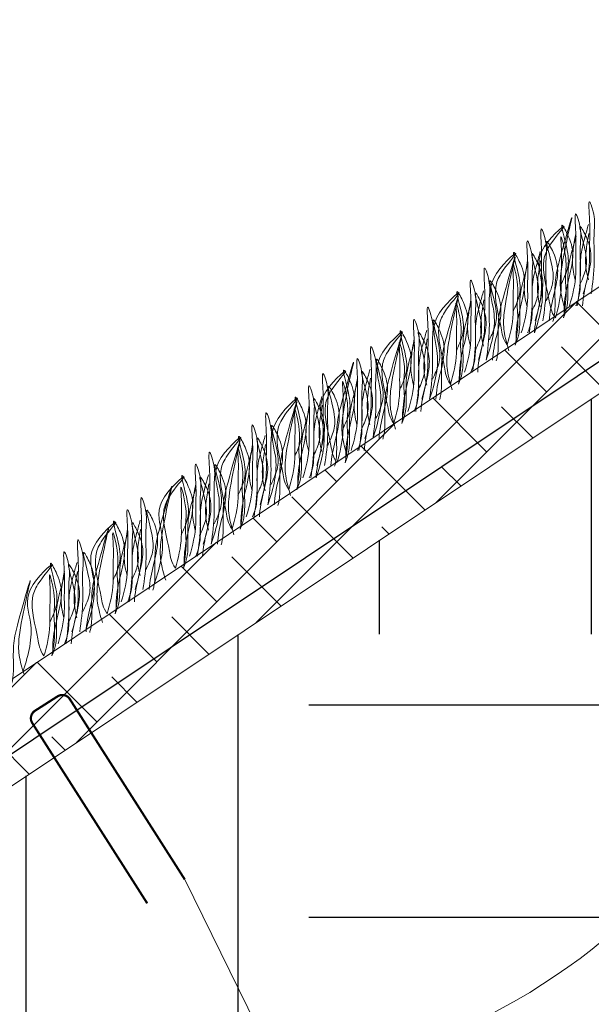
# Model space of a CAD drawing. Units: millimetres. Extents: x -15301 to -5902, y 6346 to 6649.
# Drawn here: x -9229 to -9217, y 6523 to 6544 of the extents above; entities that cross this region are included whole.
import ezdxf

# ---------------------------------------------------------------- set-up
doc = ezdxf.new("R2010")
doc.units = ezdxf.units.MM
doc.layers.get('Defpoints').update_dxf_attribs({"color": 1, "lineweight": 15})
doc.layers.add('Основные линии', color=7, linetype='Continuous', lineweight=18)
doc.layers.add('Трава', color=3, linetype='Continuous', lineweight=9)
doc.styles.get("Standard").update_dxf_attribs({"font": 'arial.ttf'})
doc.dimstyles.new('Геомат', dxfattribs={"dimscale": 100, "dimtxt": 0.2, "dimasz": 0.075, "dimexe": 0.015, "dimexo": 0.0625, "dimgap": 0.0625, "dimtad": 1, "dimtxsty": 'Standard', "dimblk": 'OBLIQUE', "dimcen": 0.075, "dimdle": 0.0375, "dimadec": 0, "dimazin": 0, "dimtfac": 1, "dimtmove": 0, "dimatfit": 3, "dimfxl": 1, "dimarcsym": 0})

# ---------------------------------------------------------------- blocks, each defined once
blk = doc.blocks.new('_Oblique')
at = {"color": 0, "linetype": 'ByBlock', "lineweight": -2}
blk.add_line((-0.5, -0.5), (0.5, 0.5), dxfattribs=at)
blk = doc.blocks.new('*D113')
at = {"color": 0, "lineweight": -2, "transparency": 16777216}
for p, q in [((-10564.387, 6535.735), (-10564.387, 6517.998)), ((-10525.937, 6518.148), (-10564.787, 6518.148))]:
    blk.add_line(p, q, dxfattribs=at)
at = {"color": 0, "linetype": 'ByBlock', "lineweight": -2, "transparency": 16777216}
blk.add_line((-10526.337, 6535.735), (-10526.337, 6517.998), dxfattribs=at)
at = {"layer": 'Defpoints', "color": 0, "transparency": 16777216}
for p in [(-10564.387, 6536.335), (-10526.337, 6536.335), (-10564.387, 6518.148)]:
    blk.add_point(p, dxfattribs=at)
at = {"color": 0, "lineweight": -2, "transparency": 16777216, "xscale": 1.5, "yscale": 1.5, "zscale": 1.5, "rotation": 180}
blk.add_blockref('_Oblique', (-10564.387, 6518.148), dxfattribs=at)
at = {"color": 0, "lineweight": -2, "transparency": 16777216, "xscale": 1.5, "yscale": 1.5, "zscale": 1.5}
blk.add_blockref('_Oblique', (-10526.337, 6518.148), dxfattribs=at)
at = {"color": 0, "transparency": 16777216, "insert": (-10545.362, 6520.28), "char_height": 3, "width": 9286.62971, "attachment_point": 5}
blk.add_mtext('не менее 500', dxfattribs=at)

msp = doc.modelspace()

# ---------------------------------------------------------------- hatches: boundary and pattern name
h = msp.add_hatch()
h.set_pattern_fill('EARTH', color=33, scale=1.922528)
h.set_pattern_definition([(0, (-10700.146, 5872.799), (12.208055, 12.208055), [12.20806, -12.20806]), (0, (-10700.146, 5877.377), (12.208055, 12.208055), [12.20806, -12.20806]), (0, (-10700.146, 5881.955), (12.208055, 12.208055), [12.20806, -12.20806]), (90, (-10698.62, 5883.481), (-12.208055, 12.208055), [12.20806, -12.20806]), (90, (-10694.042, 5883.481), (-12.208055, 12.208055), [12.20806, -12.20806]), (90, (-10689.464, 5883.481), (-12.208055, 12.208055), [12.20806, -12.20806])])
h.paths.add_polyline_path([(-9211.119, 6537.938), (-9211.783, 6538.979), (-9227.661, 6528.394), (-9225.64, 6525.227), (-9218.594, 6511.102)])
h.paths.add_polyline_path([(-9225.64, 6525.227), (-9227.661, 6528.394), (-9244.412, 6517.227), (-9243.08, 6515.139), (-9218.594, 6511.102)])
h.paths.add_polyline_path([(-9243.08, 6515.139), (-9244.354, 6515.349), (-9245.212, 6516.693), (-9251.913, 6512.226), (-9251.913, 6506.438), (-9255.509, 6506.438), (-9255.509, 6505.114), (-9218.594, 6511.102)])
h.paths.add_polyline_path([(-9218.873, 6511.005), (-9192.128, 6511.005), (-9192.128, 6513.803), (-9218.873, 6513.803)], flags=9)
at = {"layer": 'Основные линии'}
h = msp.add_hatch(dxfattribs=at)
h.set_pattern_fill('ANSI38', color=17, scale=0.288379)
h.set_pattern_definition([(45, (-34186.6078, 10204.0828), (-0.647429904, 0.647429904), []), (135, (-34186.6078, 10204.0828), (-1.94228971, 0.647429904), [2.28901038, -1.37340623])])
h.paths.add_polyline_path([(-9253.411, 6513.515), (-9252.355, 6511.931), (-9211.119, 6539.422), (-9172.668, 6539.422), (-9166.708, 6533.461), (-9157.095, 6533.461), (-9151.135, 6539.422), (-9137.044, 6539.422), (-9137.044, 6541.344), (-9211.701, 6541.344)])

# ---------------------------------------------------------------- linework, layer by layer
at = {"color": 1, "lineweight": 30}
msp.add_lwpolyline([(-9259.566, 6506.774), (-9252.355, 6506.774), (-9252.355, 6512.625), (-9211.294, 6539.999), (-9172.43, 6539.999), (-9166.447, 6533.82), (-9157.199, 6533.82), (-9151.598, 6539.422)], dxfattribs=at)
at = {"layer": 'Основные линии', "color": 8}
for p, q in [((-9253.414, 6513.513), (-9211.701, 6541.344)), ((-9251.913, 6512.226), (-9211.119, 6539.422)), ((-9218.805, 6511.345), (-9225.64, 6525.227))]:
    msp.add_line(p, q, dxfattribs=at)
at = {"layer": 'Основные линии', "const_width": 0.0481}
msp.add_lwpolyline([(-9226.45, 6524.71), (-9228.933, 6528.599, -0.414214), (-9228.874, 6528.865), (-9228.388, 6529.175, -0.414214), (-9228.122, 6529.116), (-9225.64, 6525.227)], format="xyb", dxfattribs=at)
at = {"layer": 'Основные линии', "color": 8}
msp.add_circle((-9225.256, 6534.444), 13.628, dxfattribs=at)
at = {"layer": 'Трава', "color": 3, "lineweight": 9}
for points, knots in [([(-9217.033, 6537.862), (-9216.965, 6538.089), (-9216.885, 6538.407), (-9216.904, 6538.96), (-9216.876, 6539.27), (-9216.941, 6540.051), (-9216.764, 6539.492), (-9216.818, 6539.112), (-9216.774, 6538.528), (-9216.83, 6538.085), (-9216.863, 6537.862)], [1.196051, 1.196051, 1.196051, 1.196051, 5.423055, 7.028356, 10.697614, 13.067346, 15.080851, 16.968404, 20.923274, 24.965584, 24.965584, 24.965584, 24.965584]), ([(-9217.412, 6537.479), (-9217.455, 6537.621), (-9217.536, 6537.895), (-9217.531, 6538.518), (-9217.101, 6540.147), (-9217.517, 6538.708), (-9217.656, 6538.165), (-9217.639, 6537.724), (-9217.645, 6537.422), (-9217.679, 6537.29), (-9217.687, 6537.262)], [0, 0, 0, 0, 2.58288, 4.956607, 12.276813, 17.805661, 20.582095, 23.490086, 25.401657, 25.935096, 25.935096, 25.935096, 25.935096]), ([(-9217.331, 6537.601), (-9217.263, 6537.828), (-9217.183, 6538.145), (-9217.203, 6538.699), (-9217.174, 6539.008), (-9217.239, 6539.789), (-9217.062, 6539.231), (-9217.116, 6538.851), (-9217.072, 6538.267), (-9217.128, 6537.824), (-9217.161, 6537.601)], [1.196051, 1.196051, 1.196051, 1.196051, 5.423055, 7.028356, 10.697614, 13.067346, 15.080851, 16.968404, 20.923274, 24.965584, 24.965584, 24.965584, 24.965584]), ([(-9218.088, 6537.016), (-9217.965, 6537.373), (-9217.818, 6537.96), (-9218.151, 6538.742), (-9217.179, 6539.582), (-9217.776, 6538.937), (-9217.962, 6538.431), (-9217.779, 6537.888), (-9217.732, 6537.474), (-9217.636, 6537.34)], [2.005676, 2.005676, 2.005676, 2.005676, 8.424296, 12.653932, 16.918954, 20.078161, 21.976618, 27.273598, 29.348008, 29.348008, 29.348008, 29.348008]), ([(-9217.509, 6538.065), (-9217.458, 6538.176), (-9217.348, 6538.414), (-9217.344, 6538.776), (-9217.59, 6539.552), (-9217.294, 6539.01), (-9217.226, 6538.652), (-9217.36, 6538.141), (-9217.442, 6537.745), (-9217.445, 6537.504), (-9217.445, 6537.445)], [0, 0, 0, 0, 2.100967, 4.474694, 7.786548, 9.362627, 12.139061, 15.095718, 18.353831, 19.40143, 19.40143, 19.40143, 19.40143]), ([(-9216.922, 6539.356), (-9216.946, 6539.268), (-9217.024, 6538.988), (-9217.11, 6538.652), (-9217.093, 6538.211), (-9217.1, 6537.856), (-9217.163, 6537.678), (-9217.195, 6537.601)], [16.55503, 16.55503, 16.55503, 16.55503, 17.805661, 20.582095, 23.490086, 25.401657, 26.875815, 26.875815, 26.875815, 26.875815]), ([(-9217.117, 6538.037), (-9217.065, 6538.149), (-9216.956, 6538.387), (-9216.951, 6538.749), (-9217.197, 6539.525), (-9216.902, 6538.983), (-9216.834, 6538.625), (-9216.966, 6538.116), (-9217.039, 6537.78), (-9217.048, 6537.601)], [0, 0, 0, 0, 2.100967, 4.474694, 7.786548, 9.362627, 12.139061, 15.095718, 18.307856, 18.307856, 18.307856, 18.307856]), ([(-9218.073, 6537.277), (-9218.004, 6537.504), (-9217.925, 6537.822), (-9217.944, 6538.375), (-9217.916, 6538.685), (-9217.981, 6539.466), (-9217.804, 6538.907), (-9217.858, 6538.527), (-9217.814, 6537.943), (-9217.87, 6537.5), (-9217.903, 6537.277)], [1.196051, 1.196051, 1.196051, 1.196051, 5.423055, 7.028356, 10.697614, 13.067346, 15.080851, 16.968404, 20.923274, 24.965584, 24.965584, 24.965584, 24.965584]), ([(-9217.636, 6537.34), (-9217.571, 6537.56), (-9217.496, 6537.87), (-9217.516, 6538.409), (-9217.487, 6538.697), (-9217.54, 6539.266), (-9217.36, 6538.549), (-9217.434, 6538.283), (-9217.387, 6537.837), (-9217.424, 6537.554), (-9217.462, 6537.34)], [1.34336, 1.34336, 1.34336, 1.34336, 5.423055, 7.028356, 10.697614, 11.772115, 14.527747, 17.109907, 18.315973, 22.2082, 22.2082, 22.2082, 22.2082]), ([(-9217.189, 6539.095), (-9217.214, 6539.007), (-9217.292, 6538.727), (-9217.378, 6538.391), (-9217.36, 6537.95), (-9217.367, 6537.595), (-9217.43, 6537.416), (-9217.462, 6537.34)], [16.55503, 16.55503, 16.55503, 16.55503, 17.805661, 20.582095, 23.490086, 25.401657, 26.875815, 26.875815, 26.875815, 26.875815]), ([(-9217.206, 6538.165), (-9217.226, 6538.24), (-9217.272, 6538.443), (-9217.27, 6538.723), (-9217.219, 6539.03), (-9217.194, 6539.163)], [1.204915, 1.204915, 1.204915, 1.204915, 2.58288, 4.956607, 6.702985, 6.702985, 6.702985, 6.702985]), ([(-9216.923, 6538.165), (-9216.943, 6538.241), (-9216.989, 6538.444), (-9216.987, 6538.723), (-9216.937, 6539.03), (-9216.912, 6539.163)], [1.204915, 1.204915, 1.204915, 1.204915, 2.58288, 4.956607, 6.702985, 6.702985, 6.702985, 6.702985]), ([(-9218.371, 6537.016), (-9218.303, 6537.243), (-9218.223, 6537.56), (-9218.242, 6538.114), (-9218.214, 6538.424), (-9218.279, 6539.204), (-9218.102, 6538.646), (-9218.156, 6538.266), (-9218.112, 6537.682), (-9218.168, 6537.239), (-9218.201, 6537.016)], [1.196051, 1.196051, 1.196051, 1.196051, 5.423055, 7.028356, 10.697614, 13.067346, 15.080851, 16.968404, 20.923274, 24.965584, 24.965584, 24.965584, 24.965584]), ([(-9217.835, 6537.714), (-9217.784, 6537.825), (-9217.674, 6538.063), (-9217.67, 6538.425), (-9217.916, 6539.201), (-9217.62, 6538.659), (-9217.552, 6538.301), (-9217.685, 6537.792), (-9217.757, 6537.456), (-9217.767, 6537.277)], [0, 0, 0, 0, 2.100967, 4.474694, 7.786548, 9.362627, 12.139061, 15.095718, 18.307856, 18.307856, 18.307856, 18.307856]), ([(-9219.128, 6536.431), (-9219.005, 6536.788), (-9218.857, 6537.375), (-9219.191, 6538.157), (-9218.219, 6538.997), (-9218.816, 6538.352), (-9219.002, 6537.846), (-9218.819, 6537.304), (-9218.772, 6536.889), (-9218.676, 6536.755)], [2.005676, 2.005676, 2.005676, 2.005676, 8.424296, 12.653932, 16.918954, 20.078161, 21.976618, 27.273598, 29.348008, 29.348008, 29.348008, 29.348008]), ([(-9218.637, 6536.633), (-9218.68, 6536.775), (-9218.761, 6537.049), (-9218.756, 6537.672), (-9218.327, 6539.301), (-9218.743, 6537.861), (-9218.882, 6537.318), (-9218.865, 6536.878), (-9218.87, 6536.576), (-9218.904, 6536.444), (-9218.912, 6536.416)], [0, 0, 0, 0, 2.58288, 4.956607, 12.276813, 17.805661, 20.582095, 23.490086, 25.401657, 25.935096, 25.935096, 25.935096, 25.935096]), ([(-9218.549, 6537.48), (-9218.498, 6537.591), (-9218.388, 6537.829), (-9218.384, 6538.191), (-9218.63, 6538.967), (-9218.334, 6538.425), (-9218.266, 6538.067), (-9218.4, 6537.556), (-9218.481, 6537.16), (-9218.485, 6536.919), (-9218.485, 6536.86)], [0, 0, 0, 0, 2.100967, 4.474694, 7.786548, 9.362627, 12.139061, 15.095718, 18.353831, 19.40143, 19.40143, 19.40143, 19.40143]), ([(-9217.962, 6538.771), (-9217.986, 6538.683), (-9218.064, 6538.403), (-9218.15, 6538.067), (-9218.133, 6537.626), (-9218.14, 6537.271), (-9218.203, 6537.093), (-9218.235, 6537.016)], [16.55503, 16.55503, 16.55503, 16.55503, 17.805661, 20.582095, 23.490086, 25.401657, 26.875815, 26.875815, 26.875815, 26.875815]), ([(-9218.157, 6537.452), (-9218.105, 6537.564), (-9217.996, 6537.802), (-9217.991, 6538.164), (-9218.237, 6538.94), (-9217.941, 6538.398), (-9217.874, 6538.04), (-9218.006, 6537.531), (-9218.078, 6537.195), (-9218.088, 6537.016)], [0, 0, 0, 0, 2.100967, 4.474694, 7.786548, 9.362627, 12.139061, 15.095718, 18.307856, 18.307856, 18.307856, 18.307856]), ([(-9219.298, 6536.431), (-9219.23, 6536.658), (-9219.15, 6536.975), (-9219.17, 6537.529), (-9219.141, 6537.839), (-9219.206, 6538.619), (-9219.029, 6538.061), (-9219.083, 6537.681), (-9219.039, 6537.097), (-9219.095, 6536.654), (-9219.128, 6536.431)], [1.196051, 1.196051, 1.196051, 1.196051, 5.423055, 7.028356, 10.697614, 13.067346, 15.080851, 16.968404, 20.923274, 24.965584, 24.965584, 24.965584, 24.965584]), ([(-9218.676, 6536.755), (-9218.611, 6536.975), (-9218.536, 6537.285), (-9218.556, 6537.824), (-9218.527, 6538.112), (-9218.58, 6538.681), (-9218.4, 6537.964), (-9218.474, 6537.698), (-9218.427, 6537.252), (-9218.464, 6536.969), (-9218.502, 6536.755)], [1.34336, 1.34336, 1.34336, 1.34336, 5.423055, 7.028356, 10.697614, 11.772115, 14.527747, 17.109907, 18.315973, 22.2082, 22.2082, 22.2082, 22.2082]), ([(-9218.229, 6538.51), (-9218.254, 6538.422), (-9218.331, 6538.142), (-9218.418, 6537.806), (-9218.4, 6537.365), (-9218.407, 6537.01), (-9218.47, 6536.832), (-9218.502, 6536.755)], [16.55503, 16.55503, 16.55503, 16.55503, 17.805661, 20.582095, 23.490086, 25.401657, 26.875815, 26.875815, 26.875815, 26.875815]), ([(-9218.246, 6537.58), (-9218.266, 6537.656), (-9218.312, 6537.859), (-9218.31, 6538.138), (-9218.259, 6538.445), (-9218.234, 6538.578)], [1.204915, 1.204915, 1.204915, 1.204915, 2.58288, 4.956607, 6.702985, 6.702985, 6.702985, 6.702985]), ([(-9217.963, 6537.58), (-9217.983, 6537.656), (-9218.029, 6537.859), (-9218.027, 6538.138), (-9217.977, 6538.445), (-9217.952, 6538.578)], [1.204915, 1.204915, 1.204915, 1.204915, 2.58288, 4.956607, 6.702985, 6.702985, 6.702985, 6.702985]), ([(-9219.596, 6536.17), (-9219.528, 6536.397), (-9219.449, 6536.714), (-9219.468, 6537.267), (-9219.439, 6537.577), (-9219.504, 6538.358), (-9219.327, 6537.8), (-9219.381, 6537.42), (-9219.337, 6536.836), (-9219.393, 6536.393), (-9219.426, 6536.17)], [1.196051, 1.196051, 1.196051, 1.196051, 5.423055, 7.028356, 10.697614, 13.067346, 15.080851, 16.968404, 20.923274, 24.965584, 24.965584, 24.965584, 24.965584]), ([(-9219.061, 6536.868), (-9219.009, 6536.979), (-9218.899, 6537.217), (-9218.895, 6537.579), (-9219.141, 6538.355), (-9218.845, 6537.813), (-9218.778, 6537.455), (-9218.91, 6536.946), (-9218.982, 6536.61), (-9218.992, 6536.431)], [0, 0, 0, 0, 2.100967, 4.474694, 7.786548, 9.362627, 12.139061, 15.095718, 18.307856, 18.307856, 18.307856, 18.307856]), ([(-9220.353, 6535.585), (-9220.231, 6535.941), (-9220.083, 6536.529), (-9220.416, 6537.311), (-9219.444, 6538.151), (-9220.041, 6537.505), (-9220.227, 6537), (-9220.044, 6536.457), (-9219.997, 6536.043), (-9219.901, 6535.909)], [2.005676, 2.005676, 2.005676, 2.005676, 8.424296, 12.653932, 16.918954, 20.078161, 21.976618, 27.273598, 29.348008, 29.348008, 29.348008, 29.348008]), ([(-9219.863, 6535.787), (-9219.905, 6535.929), (-9219.987, 6536.203), (-9219.981, 6536.826), (-9219.552, 6538.455), (-9219.968, 6537.015), (-9220.107, 6536.472), (-9220.09, 6536.032), (-9220.096, 6535.73), (-9220.129, 6535.598), (-9220.138, 6535.57)], [0, 0, 0, 0, 2.58288, 4.956607, 12.276813, 17.805661, 20.582095, 23.490086, 25.401657, 25.935096, 25.935096, 25.935096, 25.935096]), ([(-9219.774, 6536.634), (-9219.723, 6536.745), (-9219.613, 6536.983), (-9219.609, 6537.345), (-9219.855, 6538.121), (-9219.559, 6537.579), (-9219.491, 6537.221), (-9219.626, 6536.71), (-9219.707, 6536.313), (-9219.71, 6536.073), (-9219.71, 6536.014)], [0, 0, 0, 0, 2.100967, 4.474694, 7.786548, 9.362627, 12.139061, 15.095718, 18.353831, 19.40143, 19.40143, 19.40143, 19.40143]), ([(-9219.187, 6537.925), (-9219.212, 6537.837), (-9219.289, 6537.557), (-9219.375, 6537.221), (-9219.358, 6536.78), (-9219.365, 6536.425), (-9219.428, 6536.247), (-9219.46, 6536.17)], [16.55503, 16.55503, 16.55503, 16.55503, 17.805661, 20.582095, 23.490086, 25.401657, 26.875815, 26.875815, 26.875815, 26.875815]), ([(-9219.382, 6536.606), (-9219.331, 6536.718), (-9219.221, 6536.956), (-9219.217, 6537.318), (-9219.463, 6538.094), (-9219.167, 6537.552), (-9219.099, 6537.194), (-9219.232, 6536.685), (-9219.304, 6536.349), (-9219.313, 6536.17)], [0, 0, 0, 0, 2.100967, 4.474694, 7.786548, 9.362627, 12.139061, 15.095718, 18.307856, 18.307856, 18.307856, 18.307856]), ([(-9220.523, 6535.585), (-9220.455, 6535.812), (-9220.376, 6536.129), (-9220.395, 6536.683), (-9220.366, 6536.993), (-9220.432, 6537.773), (-9220.254, 6537.215), (-9220.308, 6536.835), (-9220.265, 6536.251), (-9220.32, 6535.808), (-9220.353, 6535.585)], [1.196051, 1.196051, 1.196051, 1.196051, 5.423055, 7.028356, 10.697614, 13.067346, 15.080851, 16.968404, 20.923274, 24.965584, 24.965584, 24.965584, 24.965584]), ([(-9219.901, 6535.909), (-9219.836, 6536.129), (-9219.761, 6536.439), (-9219.781, 6536.978), (-9219.752, 6537.266), (-9219.805, 6537.835), (-9219.626, 6537.117), (-9219.7, 6536.852), (-9219.652, 6536.406), (-9219.69, 6536.123), (-9219.728, 6535.909)], [1.34336, 1.34336, 1.34336, 1.34336, 5.423055, 7.028356, 10.697614, 11.772115, 14.527747, 17.109907, 18.315973, 22.2082, 22.2082, 22.2082, 22.2082]), ([(-9219.454, 6537.664), (-9219.479, 6537.576), (-9219.557, 6537.296), (-9219.643, 6536.96), (-9219.626, 6536.519), (-9219.633, 6536.164), (-9219.695, 6535.985), (-9219.728, 6535.909)], [16.55503, 16.55503, 16.55503, 16.55503, 17.805661, 20.582095, 23.490086, 25.401657, 26.875815, 26.875815, 26.875815, 26.875815]), ([(-9219.471, 6536.734), (-9219.491, 6536.809), (-9219.537, 6537.012), (-9219.535, 6537.292), (-9219.485, 6537.599), (-9219.46, 6537.732)], [1.204915, 1.204915, 1.204915, 1.204915, 2.58288, 4.956607, 6.702985, 6.702985, 6.702985, 6.702985]), ([(-9219.188, 6536.734), (-9219.208, 6536.809), (-9219.255, 6537.012), (-9219.252, 6537.292), (-9219.202, 6537.599), (-9219.177, 6537.732)], [1.204915, 1.204915, 1.204915, 1.204915, 2.58288, 4.956607, 6.702985, 6.702985, 6.702985, 6.702985]), ([(-9220.821, 6535.324), (-9220.753, 6535.551), (-9220.674, 6535.868), (-9220.693, 6536.421), (-9220.664, 6536.731), (-9220.73, 6537.512), (-9220.552, 6536.954), (-9220.607, 6536.574), (-9220.563, 6535.99), (-9220.618, 6535.546), (-9220.651, 6535.324)], [1.196051, 1.196051, 1.196051, 1.196051, 5.423055, 7.028356, 10.697614, 13.067346, 15.080851, 16.968404, 20.923274, 24.965584, 24.965584, 24.965584, 24.965584]), ([(-9220.286, 6536.022), (-9220.234, 6536.133), (-9220.125, 6536.371), (-9220.12, 6536.733), (-9220.366, 6537.509), (-9220.071, 6536.967), (-9220.003, 6536.609), (-9220.135, 6536.1), (-9220.208, 6535.764), (-9220.217, 6535.585)], [0, 0, 0, 0, 2.100967, 4.474694, 7.786548, 9.362627, 12.139061, 15.095718, 18.307856, 18.307856, 18.307856, 18.307856]), ([(-9221.578, 6534.739), (-9221.456, 6535.095), (-9221.308, 6535.683), (-9221.641, 6536.465), (-9220.669, 6537.305), (-9221.266, 6536.659), (-9221.452, 6536.154), (-9221.27, 6535.611), (-9221.223, 6535.197), (-9221.127, 6535.063)], [2.005676, 2.005676, 2.005676, 2.005676, 8.424296, 12.653932, 16.918954, 20.078161, 21.976618, 27.273598, 29.348008, 29.348008, 29.348008, 29.348008]), ([(-9221.088, 6534.941), (-9221.13, 6535.083), (-9221.212, 6535.357), (-9221.207, 6535.98), (-9220.777, 6537.608), (-9221.193, 6536.169), (-9221.332, 6535.626), (-9221.315, 6535.185), (-9221.321, 6534.883), (-9221.355, 6534.752), (-9221.363, 6534.724)], [0, 0, 0, 0, 2.58288, 4.956607, 12.276813, 17.805661, 20.582095, 23.490086, 25.401657, 25.935096, 25.935096, 25.935096, 25.935096]), ([(-9221, 6535.787), (-9220.948, 6535.899), (-9220.839, 6536.137), (-9220.834, 6536.499), (-9221.08, 6537.275), (-9220.784, 6536.733), (-9220.717, 6536.375), (-9220.851, 6535.864), (-9220.932, 6535.467), (-9220.936, 6535.227), (-9220.935, 6535.168)], [0, 0, 0, 0, 2.100967, 4.474694, 7.786548, 9.362627, 12.139061, 15.095718, 18.353831, 19.40143, 19.40143, 19.40143, 19.40143]), ([(-9220.412, 6537.079), (-9220.437, 6536.991), (-9220.515, 6536.711), (-9220.601, 6536.375), (-9220.584, 6535.934), (-9220.59, 6535.579), (-9220.653, 6535.4), (-9220.686, 6535.324)], [16.55503, 16.55503, 16.55503, 16.55503, 17.805661, 20.582095, 23.490086, 25.401657, 26.875815, 26.875815, 26.875815, 26.875815]), ([(-9220.607, 6535.76), (-9220.556, 6535.872), (-9220.446, 6536.11), (-9220.442, 6536.472), (-9220.688, 6537.247), (-9220.392, 6536.706), (-9220.324, 6536.348), (-9220.457, 6535.839), (-9220.529, 6535.503), (-9220.538, 6535.324)], [0, 0, 0, 0, 2.100967, 4.474694, 7.786548, 9.362627, 12.139061, 15.095718, 18.307856, 18.307856, 18.307856, 18.307856]), ([(-9221.748, 6534.739), (-9221.68, 6534.966), (-9221.601, 6535.283), (-9221.62, 6535.836), (-9221.592, 6536.146), (-9221.657, 6536.927), (-9221.479, 6536.369), (-9221.534, 6535.989), (-9221.49, 6535.405), (-9221.545, 6534.962), (-9221.578, 6534.739)], [1.196051, 1.196051, 1.196051, 1.196051, 5.423055, 7.028356, 10.697614, 13.067346, 15.080851, 16.968404, 20.923274, 24.965584, 24.965584, 24.965584, 24.965584]), ([(-9221.127, 6535.063), (-9221.061, 6535.283), (-9220.986, 6535.593), (-9221.006, 6536.132), (-9220.977, 6536.42), (-9221.031, 6536.989), (-9220.851, 6536.271), (-9220.925, 6536.006), (-9220.877, 6535.56), (-9220.915, 6535.277), (-9220.953, 6535.063)], [1.34336, 1.34336, 1.34336, 1.34336, 5.423055, 7.028356, 10.697614, 11.772115, 14.527747, 17.109907, 18.315973, 22.2082, 22.2082, 22.2082, 22.2082]), ([(-9220.68, 6536.818), (-9220.704, 6536.73), (-9220.782, 6536.449), (-9220.868, 6536.114), (-9220.851, 6535.673), (-9220.858, 6535.318), (-9220.921, 6535.139), (-9220.953, 6535.063)], [16.55503, 16.55503, 16.55503, 16.55503, 17.805661, 20.582095, 23.490086, 25.401657, 26.875815, 26.875815, 26.875815, 26.875815]), ([(-9220.696, 6535.888), (-9220.716, 6535.963), (-9220.763, 6536.166), (-9220.76, 6536.446), (-9220.71, 6536.753), (-9220.685, 6536.886)], [1.204915, 1.204915, 1.204915, 1.204915, 2.58288, 4.956607, 6.702985, 6.702985, 6.702985, 6.702985]), ([(-9220.413, 6535.888), (-9220.433, 6535.963), (-9220.48, 6536.166), (-9220.477, 6536.446), (-9220.427, 6536.753), (-9220.402, 6536.886)], [1.204915, 1.204915, 1.204915, 1.204915, 2.58288, 4.956607, 6.702985, 6.702985, 6.702985, 6.702985]), ([(-9222.128, 6534.356), (-9222.17, 6534.498), (-9222.252, 6534.772), (-9222.247, 6535.395), (-9221.817, 6537.024), (-9222.233, 6535.584), (-9222.372, 6535.041), (-9222.355, 6534.601), (-9222.361, 6534.298), (-9222.394, 6534.167), (-9222.403, 6534.139)], [0, 0, 0, 0, 2.58288, 4.956607, 12.276813, 17.805661, 20.582095, 23.490086, 25.401657, 25.935096, 25.935096, 25.935096, 25.935096]), ([(-9222.047, 6534.478), (-9221.978, 6534.705), (-9221.899, 6535.022), (-9221.918, 6535.575), (-9221.89, 6535.885), (-9221.955, 6536.666), (-9221.778, 6536.108), (-9221.832, 6535.728), (-9221.788, 6535.144), (-9221.844, 6534.7), (-9221.877, 6534.478)], [1.196051, 1.196051, 1.196051, 1.196051, 5.423055, 7.028356, 10.697614, 13.067346, 15.080851, 16.968404, 20.923274, 24.965584, 24.965584, 24.965584, 24.965584]), ([(-9221.511, 6535.175), (-9221.46, 6535.287), (-9221.35, 6535.525), (-9221.346, 6535.887), (-9221.592, 6536.663), (-9221.296, 6536.121), (-9221.228, 6535.763), (-9221.361, 6535.254), (-9221.433, 6534.918), (-9221.442, 6534.739)], [0, 0, 0, 0, 2.100967, 4.474694, 7.786548, 9.362627, 12.139061, 15.095718, 18.307856, 18.307856, 18.307856, 18.307856]), ([(-9222.804, 6533.893), (-9222.681, 6534.249), (-9222.533, 6534.837), (-9222.867, 6535.619), (-9221.894, 6536.459), (-9222.492, 6535.813), (-9222.678, 6535.308), (-9222.495, 6534.765), (-9222.448, 6534.35), (-9222.352, 6534.216)], [2.005676, 2.005676, 2.005676, 2.005676, 8.424296, 12.653932, 16.918954, 20.078161, 21.976618, 27.273598, 29.348008, 29.348008, 29.348008, 29.348008]), ([(-9222.788, 6534.154), (-9222.72, 6534.381), (-9222.641, 6534.698), (-9222.66, 6535.251), (-9222.631, 6535.561), (-9222.697, 6536.342), (-9222.519, 6535.784), (-9222.574, 6535.404), (-9222.53, 6534.82), (-9222.585, 6534.377), (-9222.618, 6534.154)], [1.196051, 1.196051, 1.196051, 1.196051, 5.423055, 7.028356, 10.697614, 13.067346, 15.080851, 16.968404, 20.923274, 24.965584, 24.965584, 24.965584, 24.965584]), ([(-9222.225, 6534.941), (-9222.173, 6535.053), (-9222.064, 6535.291), (-9222.059, 6535.653), (-9222.305, 6536.429), (-9222.01, 6535.887), (-9221.942, 6535.529), (-9222.076, 6535.017), (-9222.157, 6534.621), (-9222.161, 6534.38), (-9222.16, 6534.322)], [0, 0, 0, 0, 2.100967, 4.474694, 7.786548, 9.362627, 12.139061, 15.095718, 18.353831, 19.40143, 19.40143, 19.40143, 19.40143]), ([(-9221.637, 6536.233), (-9221.662, 6536.145), (-9221.74, 6535.865), (-9221.826, 6535.529), (-9221.809, 6535.088), (-9221.816, 6534.733), (-9221.879, 6534.554), (-9221.911, 6534.478)], [16.55503, 16.55503, 16.55503, 16.55503, 17.805661, 20.582095, 23.490086, 25.401657, 26.875815, 26.875815, 26.875815, 26.875815]), ([(-9221.833, 6534.914), (-9221.781, 6535.026), (-9221.671, 6535.263), (-9221.667, 6535.626), (-9221.913, 6536.401), (-9221.617, 6535.859), (-9221.55, 6535.502), (-9221.682, 6534.993), (-9221.754, 6534.657), (-9221.764, 6534.478)], [0, 0, 0, 0, 2.100967, 4.474694, 7.786548, 9.362627, 12.139061, 15.095718, 18.307856, 18.307856, 18.307856, 18.307856]), ([(-9223.087, 6533.893), (-9223.018, 6534.12), (-9222.939, 6534.437), (-9222.958, 6534.99), (-9222.93, 6535.3), (-9222.995, 6536.081), (-9222.818, 6535.523), (-9222.872, 6535.143), (-9222.828, 6534.559), (-9222.884, 6534.115), (-9222.917, 6533.893)], [1.196051, 1.196051, 1.196051, 1.196051, 5.423055, 7.028356, 10.697614, 13.067346, 15.080851, 16.968404, 20.923274, 24.965584, 24.965584, 24.965584, 24.965584]), ([(-9222.551, 6534.59), (-9222.5, 6534.702), (-9222.39, 6534.94), (-9222.386, 6535.302), (-9222.632, 6536.078), (-9222.336, 6535.536), (-9222.268, 6535.178), (-9222.401, 6534.669), (-9222.473, 6534.333), (-9222.482, 6534.154)], [0, 0, 0, 0, 2.100967, 4.474694, 7.786548, 9.362627, 12.139061, 15.095718, 18.307856, 18.307856, 18.307856, 18.307856]), ([(-9222.352, 6534.216), (-9222.287, 6534.437), (-9222.211, 6534.747), (-9222.231, 6535.286), (-9222.202, 6535.574), (-9222.256, 6536.143), (-9222.076, 6535.425), (-9222.15, 6535.159), (-9222.103, 6534.714), (-9222.14, 6534.431), (-9222.178, 6534.217)], [1.34336, 1.34336, 1.34336, 1.34336, 5.423055, 7.028356, 10.697614, 11.772115, 14.527747, 17.109907, 18.315973, 22.2082, 22.2082, 22.2082, 22.2082]), ([(-9221.905, 6535.972), (-9221.93, 6535.884), (-9222.007, 6535.603), (-9222.093, 6535.267), (-9222.076, 6534.827), (-9222.083, 6534.472), (-9222.146, 6534.293), (-9222.178, 6534.217)], [16.55503, 16.55503, 16.55503, 16.55503, 17.805661, 20.582095, 23.490086, 25.401657, 26.875815, 26.875815, 26.875815, 26.875815]), ([(-9221.922, 6535.042), (-9221.942, 6535.117), (-9221.988, 6535.32), (-9221.986, 6535.599), (-9221.935, 6535.907), (-9221.91, 6536.04)], [1.204915, 1.204915, 1.204915, 1.204915, 2.58288, 4.956607, 6.702985, 6.702985, 6.702985, 6.702985]), ([(-9221.639, 6535.042), (-9221.659, 6535.117), (-9221.705, 6535.32), (-9221.703, 6535.599), (-9221.652, 6535.907), (-9221.627, 6536.04)], [1.204915, 1.204915, 1.204915, 1.204915, 2.58288, 4.956607, 6.702985, 6.702985, 6.702985, 6.702985]), ([(-9223.265, 6534.356), (-9223.213, 6534.468), (-9223.104, 6534.706), (-9223.099, 6535.068), (-9223.345, 6535.844), (-9223.05, 6535.302), (-9222.982, 6534.944), (-9223.116, 6534.433), (-9223.197, 6534.036), (-9223.201, 6533.795), (-9223.2, 6533.737)], [0, 0, 0, 0, 2.100967, 4.474694, 7.786548, 9.362627, 12.139061, 15.095718, 18.353831, 19.40143, 19.40143, 19.40143, 19.40143]), ([(-9223.844, 6533.308), (-9223.721, 6533.664), (-9223.573, 6534.252), (-9223.907, 6535.034), (-9222.934, 6535.874), (-9223.532, 6535.228), (-9223.718, 6534.723), (-9223.535, 6534.18), (-9223.488, 6533.766), (-9223.392, 6533.632)], [2.005676, 2.005676, 2.005676, 2.005676, 8.424296, 12.653932, 16.918954, 20.078161, 21.976618, 27.273598, 29.348008, 29.348008, 29.348008, 29.348008]), ([(-9223.353, 6533.51), (-9223.396, 6533.652), (-9223.477, 6533.926), (-9223.472, 6534.549), (-9223.042, 6536.177), (-9223.458, 6534.738), (-9223.597, 6534.195), (-9223.58, 6533.754), (-9223.586, 6533.452), (-9223.62, 6533.321), (-9223.628, 6533.293)], [0, 0, 0, 0, 2.58288, 4.956607, 12.276813, 17.805661, 20.582095, 23.490086, 25.401657, 25.935096, 25.935096, 25.935096, 25.935096]), ([(-9222.961, 6534.457), (-9222.981, 6534.532), (-9223.028, 6534.735), (-9223.025, 6535.014), (-9222.975, 6535.322), (-9222.95, 6535.455)], [1.204915, 1.204915, 1.204915, 1.204915, 2.58288, 4.956607, 6.702985, 6.702985, 6.702985, 6.702985]), ([(-9222.677, 6535.648), (-9222.702, 6535.56), (-9222.78, 6535.28), (-9222.866, 6534.944), (-9222.849, 6534.503), (-9222.856, 6534.148), (-9222.918, 6533.969), (-9222.951, 6533.893)], [16.55503, 16.55503, 16.55503, 16.55503, 17.805661, 20.582095, 23.490086, 25.401657, 26.875815, 26.875815, 26.875815, 26.875815]), ([(-9222.873, 6534.329), (-9222.821, 6534.441), (-9222.711, 6534.679), (-9222.707, 6535.041), (-9222.953, 6535.816), (-9222.657, 6535.274), (-9222.59, 6534.917), (-9222.722, 6534.408), (-9222.794, 6534.072), (-9222.804, 6533.893)], [0, 0, 0, 0, 2.100967, 4.474694, 7.786548, 9.362627, 12.139061, 15.095718, 18.307856, 18.307856, 18.307856, 18.307856]), ([(-9222.679, 6534.457), (-9222.699, 6534.532), (-9222.745, 6534.735), (-9222.743, 6535.015), (-9222.692, 6535.322), (-9222.667, 6535.455)], [1.204915, 1.204915, 1.204915, 1.204915, 2.58288, 4.956607, 6.702985, 6.702985, 6.702985, 6.702985]), ([(-9224.014, 6533.308), (-9223.945, 6533.535), (-9223.866, 6533.852), (-9223.885, 6534.405), (-9223.857, 6534.715), (-9223.922, 6535.496), (-9223.745, 6534.938), (-9223.799, 6534.558), (-9223.755, 6533.974), (-9223.811, 6533.53), (-9223.844, 6533.308)], [1.196051, 1.196051, 1.196051, 1.196051, 5.423055, 7.028356, 10.697614, 13.067346, 15.080851, 16.968404, 20.923274, 24.965584, 24.965584, 24.965584, 24.965584]), ([(-9223.392, 6533.632), (-9223.327, 6533.852), (-9223.251, 6534.162), (-9223.271, 6534.701), (-9223.242, 6534.989), (-9223.296, 6535.558), (-9223.116, 6534.84), (-9223.19, 6534.574), (-9223.142, 6534.129), (-9223.18, 6533.846), (-9223.218, 6533.632)], [1.34336, 1.34336, 1.34336, 1.34336, 5.423055, 7.028356, 10.697614, 11.772115, 14.527747, 17.109907, 18.315973, 22.2082, 22.2082, 22.2082, 22.2082]), ([(-9222.945, 6535.387), (-9222.969, 6535.299), (-9223.047, 6535.018), (-9223.133, 6534.683), (-9223.116, 6534.242), (-9223.123, 6533.887), (-9223.186, 6533.708), (-9223.218, 6533.632)], [16.55503, 16.55503, 16.55503, 16.55503, 17.805661, 20.582095, 23.490086, 25.401657, 26.875815, 26.875815, 26.875815, 26.875815]), ([(-9224.312, 6533.047), (-9224.244, 6533.274), (-9224.164, 6533.591), (-9224.183, 6534.144), (-9224.155, 6534.454), (-9224.22, 6535.235), (-9224.043, 6534.677), (-9224.097, 6534.297), (-9224.053, 6533.713), (-9224.109, 6533.269), (-9224.142, 6533.047)], [1.196051, 1.196051, 1.196051, 1.196051, 5.423055, 7.028356, 10.697614, 13.067346, 15.080851, 16.968404, 20.923274, 24.965584, 24.965584, 24.965584, 24.965584]), ([(-9223.776, 6533.744), (-9223.725, 6533.856), (-9223.615, 6534.094), (-9223.611, 6534.456), (-9223.857, 6535.232), (-9223.561, 6534.69), (-9223.493, 6534.332), (-9223.626, 6533.823), (-9223.698, 6533.487), (-9223.708, 6533.308)], [0, 0, 0, 0, 2.100967, 4.474694, 7.786548, 9.362627, 12.139061, 15.095718, 18.307856, 18.307856, 18.307856, 18.307856]), ([(-9224.49, 6533.51), (-9224.439, 6533.622), (-9224.329, 6533.86), (-9224.325, 6534.222), (-9224.571, 6534.998), (-9224.275, 6534.456), (-9224.207, 6534.098), (-9224.341, 6533.586), (-9224.422, 6533.19), (-9224.426, 6532.949), (-9224.426, 6532.891)], [0, 0, 0, 0, 2.100967, 4.474694, 7.786548, 9.362627, 12.139061, 15.095718, 18.353831, 19.40143, 19.40143, 19.40143, 19.40143]), ([(-9225.069, 6532.462), (-9224.946, 6532.818), (-9224.798, 6533.406), (-9225.132, 6534.188), (-9224.16, 6535.027), (-9224.757, 6534.382), (-9224.943, 6533.877), (-9224.76, 6533.334), (-9224.713, 6532.919), (-9224.617, 6532.785)], [2.005676, 2.005676, 2.005676, 2.005676, 8.424296, 12.653932, 16.918954, 20.078161, 21.976618, 27.273598, 29.348008, 29.348008, 29.348008, 29.348008]), ([(-9224.578, 6532.663), (-9224.621, 6532.806), (-9224.702, 6533.079), (-9224.697, 6533.703), (-9224.268, 6535.331), (-9224.684, 6533.892), (-9224.823, 6533.349), (-9224.806, 6532.908), (-9224.811, 6532.606), (-9224.845, 6532.475), (-9224.853, 6532.446)], [0, 0, 0, 0, 2.58288, 4.956607, 12.276813, 17.805661, 20.582095, 23.490086, 25.401657, 25.935096, 25.935096, 25.935096, 25.935096]), ([(-9224.187, 6533.611), (-9224.207, 6533.686), (-9224.253, 6533.889), (-9224.251, 6534.168), (-9224.2, 6534.476), (-9224.175, 6534.609)], [1.204915, 1.204915, 1.204915, 1.204915, 2.58288, 4.956607, 6.702985, 6.702985, 6.702985, 6.702985]), ([(-9223.903, 6534.802), (-9223.927, 6534.714), (-9224.005, 6534.433), (-9224.091, 6534.098), (-9224.074, 6533.657), (-9224.081, 6533.302), (-9224.144, 6533.123), (-9224.176, 6533.047)], [16.55503, 16.55503, 16.55503, 16.55503, 17.805661, 20.582095, 23.490086, 25.401657, 26.875815, 26.875815, 26.875815, 26.875815]), ([(-9224.098, 6533.483), (-9224.046, 6533.595), (-9223.937, 6533.832), (-9223.932, 6534.195), (-9224.178, 6534.97), (-9223.883, 6534.428), (-9223.815, 6534.071), (-9223.947, 6533.562), (-9224.019, 6533.226), (-9224.029, 6533.047)], [0, 0, 0, 0, 2.100967, 4.474694, 7.786548, 9.362627, 12.139061, 15.095718, 18.307856, 18.307856, 18.307856, 18.307856]), ([(-9223.904, 6533.611), (-9223.924, 6533.686), (-9223.97, 6533.889), (-9223.968, 6534.168), (-9223.918, 6534.476), (-9223.893, 6534.609)], [1.204915, 1.204915, 1.204915, 1.204915, 2.58288, 4.956607, 6.702985, 6.702985, 6.702985, 6.702985]), ([(-9225.239, 6532.462), (-9225.171, 6532.689), (-9225.091, 6533.006), (-9225.111, 6533.559), (-9225.082, 6533.869), (-9225.147, 6534.65), (-9224.97, 6534.092), (-9225.024, 6533.712), (-9224.98, 6533.128), (-9225.036, 6532.684), (-9225.069, 6532.462)], [1.196051, 1.196051, 1.196051, 1.196051, 5.423055, 7.028356, 10.697614, 13.067346, 15.080851, 16.968404, 20.923274, 24.965584, 24.965584, 24.965584, 24.965584]), ([(-9224.617, 6532.785), (-9224.552, 6533.006), (-9224.477, 6533.316), (-9224.497, 6533.854), (-9224.468, 6534.143), (-9224.521, 6534.711), (-9224.341, 6533.994), (-9224.415, 6533.728), (-9224.368, 6533.283), (-9224.405, 6533), (-9224.443, 6532.785)], [1.34336, 1.34336, 1.34336, 1.34336, 5.423055, 7.028356, 10.697614, 11.772115, 14.527747, 17.109907, 18.315973, 22.2082, 22.2082, 22.2082, 22.2082]), ([(-9224.17, 6534.541), (-9224.195, 6534.453), (-9224.272, 6534.172), (-9224.359, 6533.836), (-9224.341, 6533.396), (-9224.348, 6533.041), (-9224.411, 6532.862), (-9224.443, 6532.785)], [16.55503, 16.55503, 16.55503, 16.55503, 17.805661, 20.582095, 23.490086, 25.401657, 26.875815, 26.875815, 26.875815, 26.875815]), ([(-9225.537, 6532.201), (-9225.469, 6532.428), (-9225.39, 6532.745), (-9225.409, 6533.298), (-9225.38, 6533.608), (-9225.445, 6534.389), (-9225.268, 6533.831), (-9225.322, 6533.451), (-9225.278, 6532.867), (-9225.334, 6532.423), (-9225.367, 6532.201)], [1.196051, 1.196051, 1.196051, 1.196051, 5.423055, 7.028356, 10.697614, 13.067346, 15.080851, 16.968404, 20.923274, 24.965584, 24.965584, 24.965584, 24.965584]), ([(-9225.002, 6532.898), (-9224.95, 6533.01), (-9224.84, 6533.248), (-9224.836, 6533.61), (-9225.082, 6534.385), (-9224.786, 6533.844), (-9224.719, 6533.486), (-9224.851, 6532.977), (-9224.923, 6532.641), (-9224.933, 6532.462)], [0, 0, 0, 0, 2.100967, 4.474694, 7.786548, 9.362627, 12.139061, 15.095718, 18.307856, 18.307856, 18.307856, 18.307856]), ([(-9225.715, 6532.664), (-9225.664, 6532.776), (-9225.554, 6533.013), (-9225.55, 6533.376), (-9225.796, 6534.151), (-9225.5, 6533.609), (-9225.432, 6533.252), (-9225.567, 6532.74), (-9225.648, 6532.344), (-9225.651, 6532.103), (-9225.651, 6532.044)], [0, 0, 0, 0, 2.100967, 4.474694, 7.786548, 9.362627, 12.139061, 15.095718, 18.353831, 19.40143, 19.40143, 19.40143, 19.40143]), ([(-9226.051, 6531.681), (-9226.094, 6531.824), (-9226.176, 6532.097), (-9226.17, 6532.721), (-9225.741, 6534.349), (-9226.157, 6532.91), (-9226.296, 6532.367), (-9226.279, 6531.926), (-9226.285, 6531.624), (-9226.318, 6531.493), (-9226.327, 6531.464)], [0, 0, 0, 0, 2.58288, 4.956607, 12.276813, 17.805661, 20.582095, 23.490086, 25.401657, 25.935096, 25.935096, 25.935096, 25.935096]), ([(-9226.294, 6531.616), (-9226.172, 6531.972), (-9226.024, 6532.559), (-9226.357, 6533.342), (-9225.385, 6534.181), (-9225.982, 6533.536), (-9226.168, 6533.031), (-9225.985, 6532.488), (-9225.938, 6532.073), (-9225.842, 6531.939)], [2.005676, 2.005676, 2.005676, 2.005676, 8.424296, 12.653932, 16.918954, 20.078161, 21.976618, 27.273598, 29.348008, 29.348008, 29.348008, 29.348008]), ([(-9225.412, 6532.765), (-9225.432, 6532.84), (-9225.478, 6533.043), (-9225.476, 6533.322), (-9225.426, 6533.63), (-9225.401, 6533.762)], [1.204915, 1.204915, 1.204915, 1.204915, 2.58288, 4.956607, 6.702985, 6.702985, 6.702985, 6.702985]), ([(-9225.128, 6533.956), (-9225.153, 6533.868), (-9225.23, 6533.587), (-9225.316, 6533.251), (-9225.299, 6532.811), (-9225.306, 6532.456), (-9225.369, 6532.277), (-9225.401, 6532.201)], [16.55503, 16.55503, 16.55503, 16.55503, 17.805661, 20.582095, 23.490086, 25.401657, 26.875815, 26.875815, 26.875815, 26.875815]), ([(-9225.323, 6532.637), (-9225.272, 6532.749), (-9225.162, 6532.986), (-9225.158, 6533.348), (-9225.404, 6534.124), (-9225.108, 6533.582), (-9225.04, 6533.224), (-9225.173, 6532.716), (-9225.245, 6532.379), (-9225.254, 6532.201)], [0, 0, 0, 0, 2.100967, 4.474694, 7.786548, 9.362627, 12.139061, 15.095718, 18.307856, 18.307856, 18.307856, 18.307856]), ([(-9225.129, 6532.765), (-9225.149, 6532.84), (-9225.196, 6533.043), (-9225.193, 6533.322), (-9225.143, 6533.63), (-9225.118, 6533.763)], [1.204915, 1.204915, 1.204915, 1.204915, 2.58288, 4.956607, 6.702985, 6.702985, 6.702985, 6.702985]), ([(-9225.842, 6531.939), (-9225.777, 6532.16), (-9225.702, 6532.47), (-9225.722, 6533.008), (-9225.693, 6533.297), (-9225.746, 6533.865), (-9225.567, 6533.148), (-9225.641, 6532.882), (-9225.593, 6532.437), (-9225.631, 6532.154), (-9225.669, 6531.939)], [1.34336, 1.34336, 1.34336, 1.34336, 5.423055, 7.028356, 10.697614, 11.772115, 14.527747, 17.109907, 18.315973, 22.2082, 22.2082, 22.2082, 22.2082]), ([(-9225.395, 6533.694), (-9225.42, 6533.606), (-9225.498, 6533.326), (-9225.584, 6532.99), (-9225.567, 6532.55), (-9225.574, 6532.194), (-9225.636, 6532.016), (-9225.669, 6531.939)], [16.55503, 16.55503, 16.55503, 16.55503, 17.805661, 20.582095, 23.490086, 25.401657, 26.875815, 26.875815, 26.875815, 26.875815]), ([(-9226.712, 6531.48), (-9226.644, 6531.707), (-9226.564, 6532.024), (-9226.584, 6532.577), (-9226.555, 6532.887), (-9226.62, 6533.668), (-9226.443, 6533.11), (-9226.497, 6532.73), (-9226.453, 6532.146), (-9226.509, 6531.702), (-9226.542, 6531.48)], [1.196051, 1.196051, 1.196051, 1.196051, 5.423055, 7.028356, 10.697614, 13.067346, 15.080851, 16.968404, 20.923274, 24.965584, 24.965584, 24.965584, 24.965584]), ([(-9227.01, 6531.218), (-9226.942, 6531.446), (-9226.863, 6531.763), (-9226.882, 6532.316), (-9226.853, 6532.626), (-9226.919, 6533.407), (-9226.741, 6532.849), (-9226.795, 6532.469), (-9226.752, 6531.885), (-9226.807, 6531.441), (-9226.84, 6531.218)], [1.196051, 1.196051, 1.196051, 1.196051, 5.423055, 7.028356, 10.697614, 13.067346, 15.080851, 16.968404, 20.923274, 24.965584, 24.965584, 24.965584, 24.965584]), ([(-9226.475, 6531.916), (-9226.423, 6532.028), (-9226.314, 6532.265), (-9226.309, 6532.628), (-9226.555, 6533.403), (-9226.259, 6532.861), (-9226.192, 6532.504), (-9226.324, 6531.995), (-9226.396, 6531.659), (-9226.406, 6531.48)], [0, 0, 0, 0, 2.100967, 4.474694, 7.786548, 9.362627, 12.139061, 15.095718, 18.307856, 18.307856, 18.307856, 18.307856]), ([(-9227.767, 6530.634), (-9227.645, 6530.99), (-9227.497, 6531.577), (-9227.83, 6532.36), (-9226.858, 6533.199), (-9227.455, 6532.554), (-9227.641, 6532.048), (-9227.458, 6531.506), (-9227.411, 6531.091), (-9227.315, 6530.957)], [2.005676, 2.005676, 2.005676, 2.005676, 8.424296, 12.653932, 16.918954, 20.078161, 21.976618, 27.273598, 29.348008, 29.348008, 29.348008, 29.348008]), ([(-9227.189, 6531.682), (-9227.137, 6531.794), (-9227.027, 6532.031), (-9227.023, 6532.394), (-9227.269, 6533.169), (-9226.973, 6532.627), (-9226.905, 6532.27), (-9227.04, 6531.758), (-9227.121, 6531.362), (-9227.125, 6531.121), (-9227.124, 6531.062)], [0, 0, 0, 0, 2.100967, 4.474694, 7.786548, 9.362627, 12.139061, 15.095718, 18.353831, 19.40143, 19.40143, 19.40143, 19.40143]), ([(-9226.601, 6532.974), (-9226.626, 6532.886), (-9226.703, 6532.605), (-9226.789, 6532.269), (-9226.772, 6531.829), (-9226.779, 6531.474), (-9226.842, 6531.295), (-9226.874, 6531.218)], [16.55503, 16.55503, 16.55503, 16.55503, 17.805661, 20.582095, 23.490086, 25.401657, 26.875815, 26.875815, 26.875815, 26.875815]), ([(-9226.796, 6531.655), (-9226.745, 6531.767), (-9226.635, 6532.004), (-9226.631, 6532.366), (-9226.877, 6533.142), (-9226.581, 6532.6), (-9226.513, 6532.242), (-9226.646, 6531.733), (-9226.718, 6531.397), (-9226.727, 6531.218)], [0, 0, 0, 0, 2.100967, 4.474694, 7.786548, 9.362627, 12.139061, 15.095718, 18.307856, 18.307856, 18.307856, 18.307856]), ([(-9227.417, 6530.771), (-9227.46, 6530.913), (-9227.542, 6531.187), (-9227.536, 6531.81), (-9227.107, 6533.439), (-9227.523, 6531.999), (-9227.662, 6531.456), (-9227.645, 6531.016), (-9227.651, 6530.714), (-9227.684, 6530.582), (-9227.693, 6530.554)], [0, 0, 0, 0, 2.58288, 4.956607, 12.276813, 17.805661, 20.582095, 23.490086, 25.401657, 25.935096, 25.935096, 25.935096, 25.935096]), ([(-9227.315, 6530.957), (-9227.25, 6531.177), (-9227.175, 6531.487), (-9227.195, 6532.026), (-9227.166, 6532.314), (-9227.219, 6532.883), (-9227.04, 6532.166), (-9227.114, 6531.9), (-9227.066, 6531.455), (-9227.104, 6531.172), (-9227.142, 6530.957)], [1.34336, 1.34336, 1.34336, 1.34336, 5.423055, 7.028356, 10.697614, 11.772115, 14.527747, 17.109907, 18.315973, 22.2082, 22.2082, 22.2082, 22.2082]), ([(-9226.868, 6532.712), (-9226.893, 6532.624), (-9226.971, 6532.344), (-9227.057, 6532.008), (-9227.04, 6531.567), (-9227.047, 6531.212), (-9227.11, 6531.034), (-9227.142, 6530.957)], [16.55503, 16.55503, 16.55503, 16.55503, 17.805661, 20.582095, 23.490086, 25.401657, 26.875815, 26.875815, 26.875815, 26.875815]), ([(-9226.885, 6531.783), (-9226.905, 6531.858), (-9226.952, 6532.061), (-9226.949, 6532.34), (-9226.899, 6532.648), (-9226.874, 6532.78)], [1.204915, 1.204915, 1.204915, 1.204915, 2.58288, 4.956607, 6.702985, 6.702985, 6.702985, 6.702985]), ([(-9226.602, 6531.783), (-9226.622, 6531.858), (-9226.669, 6532.061), (-9226.666, 6532.34), (-9226.616, 6532.648), (-9226.591, 6532.78)], [1.204915, 1.204915, 1.204915, 1.204915, 2.58288, 4.956607, 6.702985, 6.702985, 6.702985, 6.702985]), ([(-9228.078, 6530.569), (-9228.01, 6530.796), (-9227.93, 6531.113), (-9227.95, 6531.667), (-9227.921, 6531.977), (-9227.986, 6532.757), (-9227.809, 6532.199), (-9227.863, 6531.819), (-9227.819, 6531.235), (-9227.875, 6530.792), (-9227.908, 6530.569)], [1.196051, 1.196051, 1.196051, 1.196051, 5.423055, 7.028356, 10.697614, 13.067346, 15.080851, 16.968404, 20.923274, 24.965584, 24.965584, 24.965584, 24.965584]), ([(-9228.376, 6530.308), (-9228.308, 6530.535), (-9228.229, 6530.852), (-9228.248, 6531.405), (-9228.219, 6531.715), (-9228.285, 6532.496), (-9228.107, 6531.938), (-9228.161, 6531.558), (-9228.118, 6530.974), (-9228.173, 6530.53), (-9228.206, 6530.308)], [1.196051, 1.196051, 1.196051, 1.196051, 5.423055, 7.028356, 10.697614, 13.067346, 15.080851, 16.968404, 20.923274, 24.965584, 24.965584, 24.965584, 24.965584]), ([(-9227.841, 6531.006), (-9227.789, 6531.117), (-9227.68, 6531.355), (-9227.675, 6531.717), (-9227.921, 6532.493), (-9227.625, 6531.951), (-9227.558, 6531.593), (-9227.69, 6531.084), (-9227.762, 6530.748), (-9227.772, 6530.569)], [0, 0, 0, 0, 2.100967, 4.474694, 7.786548, 9.362627, 12.139061, 15.095718, 18.307856, 18.307856, 18.307856, 18.307856]), ([(-9229.133, 6529.723), (-9229.011, 6530.079), (-9228.863, 6530.667), (-9229.196, 6531.449), (-9228.224, 6532.289), (-9228.821, 6531.643), (-9229.007, 6531.138), (-9228.824, 6530.595), (-9228.777, 6530.181), (-9228.681, 6530.047)], [2.005676, 2.005676, 2.005676, 2.005676, 8.424296, 12.653932, 16.918954, 20.078161, 21.976618, 27.273598, 29.348008, 29.348008, 29.348008, 29.348008]), ([(-9228.555, 6530.771), (-9228.503, 6530.883), (-9228.393, 6531.121), (-9228.389, 6531.483), (-9228.635, 6532.259), (-9228.339, 6531.717), (-9228.271, 6531.359), (-9228.406, 6530.848), (-9228.487, 6530.451), (-9228.49, 6530.211), (-9228.49, 6530.152)], [0, 0, 0, 0, 2.100967, 4.474694, 7.786548, 9.362627, 12.139061, 15.095718, 18.353831, 19.40143, 19.40143, 19.40143, 19.40143]), ([(-9227.967, 6532.063), (-9227.992, 6531.975), (-9228.069, 6531.695), (-9228.155, 6531.359), (-9228.138, 6530.918), (-9228.145, 6530.563), (-9228.208, 6530.384), (-9228.24, 6530.308)], [16.55503, 16.55503, 16.55503, 16.55503, 17.805661, 20.582095, 23.490086, 25.401657, 26.875815, 26.875815, 26.875815, 26.875815]), ([(-9228.162, 6530.744), (-9228.111, 6530.856), (-9228.001, 6531.094), (-9227.997, 6531.456), (-9228.243, 6532.231), (-9227.947, 6531.69), (-9227.879, 6531.332), (-9228.012, 6530.823), (-9228.084, 6530.487), (-9228.093, 6530.308)], [0, 0, 0, 0, 2.100967, 4.474694, 7.786548, 9.362627, 12.139061, 15.095718, 18.307856, 18.307856, 18.307856, 18.307856]), ([(-9228.681, 6530.047), (-9228.616, 6530.267), (-9228.541, 6530.577), (-9228.561, 6531.116), (-9228.532, 6531.404), (-9228.585, 6531.973), (-9228.406, 6531.255), (-9228.48, 6530.989), (-9228.432, 6530.544), (-9228.47, 6530.261), (-9228.508, 6530.047)], [1.34336, 1.34336, 1.34336, 1.34336, 5.423055, 7.028356, 10.697614, 11.772115, 14.527747, 17.109907, 18.315973, 22.2082, 22.2082, 22.2082, 22.2082]), ([(-9228.251, 6530.872), (-9228.271, 6530.947), (-9228.317, 6531.15), (-9228.315, 6531.43), (-9228.265, 6531.737), (-9228.24, 6531.87)], [1.204915, 1.204915, 1.204915, 1.204915, 2.58288, 4.956607, 6.702985, 6.702985, 6.702985, 6.702985]), ([(-9227.968, 6530.872), (-9227.988, 6530.947), (-9228.035, 6531.15), (-9228.032, 6531.43), (-9227.982, 6531.737), (-9227.957, 6531.87)], [1.204915, 1.204915, 1.204915, 1.204915, 2.58288, 4.956607, 6.702985, 6.702985, 6.702985, 6.702985]), ([(-9229.109, 6529.643), (-9229.152, 6529.785), (-9229.234, 6530.059), (-9229.228, 6530.682), (-9228.799, 6532.311), (-9229.215, 6530.871), (-9229.354, 6530.328), (-9229.337, 6529.887), (-9229.343, 6529.585), (-9229.376, 6529.454), (-9229.385, 6529.426)], [0, 0, 0, 0, 2.58288, 4.956607, 12.276813, 17.805661, 20.582095, 23.490086, 25.401657, 25.935096, 25.935096, 25.935096, 25.935096]), ([(-9228.234, 6531.802), (-9228.259, 6531.714), (-9228.337, 6531.433), (-9228.423, 6531.098), (-9228.406, 6530.657), (-9228.413, 6530.302), (-9228.476, 6530.123), (-9228.508, 6530.047)], [16.55503, 16.55503, 16.55503, 16.55503, 17.805661, 20.582095, 23.490086, 25.401657, 26.875815, 26.875815, 26.875815, 26.875815])]:
    msp.add_open_spline(points, degree=3, knots=knots, dxfattribs=at)

# ---------------------------------------------------------------- dimensions: what is measured, and where the dimension line sits
dim = msp.add_linear_dim(base=(-10564.387, 6518.148), p1=(-10526.337, 6536.335), p2=(-10564.387, 6536.335), text='не менее 500', dimstyle='Геомат', override={"dimtxt": 0.03, "dimasz": 0.015, "dimexe": 0.0015, "dimexo": 0.006, "dimgap": 0.006, "dimdle": 0.004})
dim.commit()
dim.dimension.update_dxf_attribs({"geometry": '*D113', "text_midpoint": (-10545.362, 6518.148), "dimtype": 160})

doc.saveas('drawing.dxf')
